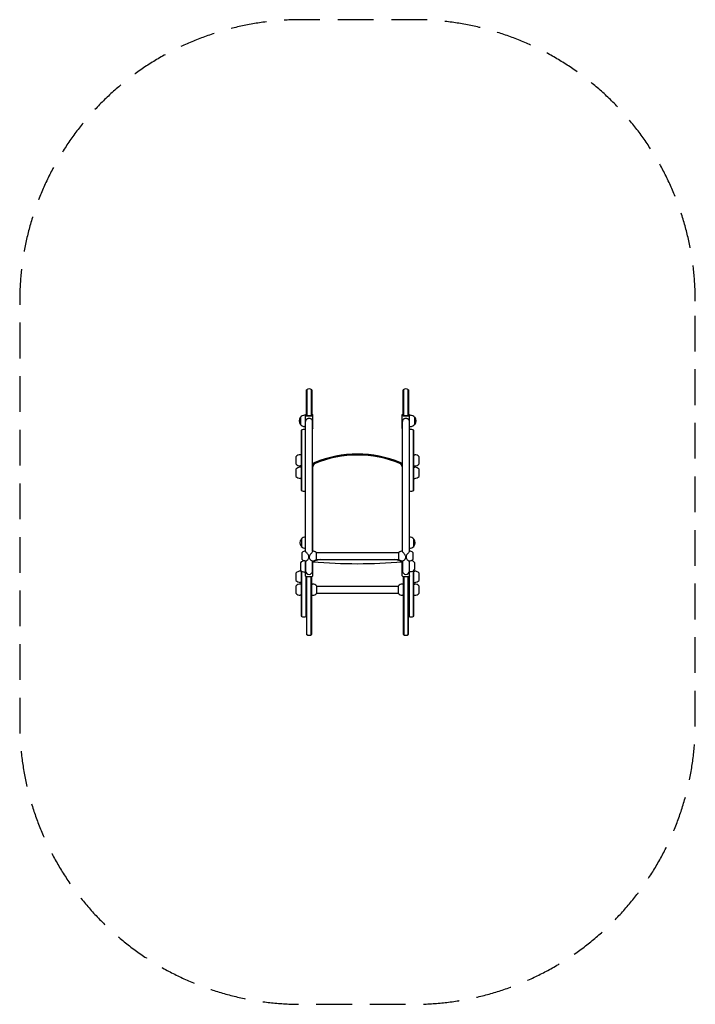
# Model space of a CAD drawing. Units: millimetres. Extents: x -1201 to 1201, y -1765 to 1735.
import ezdxf

# ---------------------------------------------------------------- set-up
doc = ezdxf.new("R2010")
doc.units = ezdxf.units.MM
doc.header["$LTSCALE"] = 20
doc.linetypes.add('HIDDEN', pattern=[9.525, 6.35, -3.175])
doc.layers.add('2d', color=230, linetype='Continuous')
doc.layers.add('EN-SafetyZone', color=93, linetype='HIDDEN')

msp = doc.modelspace()

# ---------------------------------------------------------------- linework, layer by layer
at = {"layer": '2d'}
for p, q in [((-179.5, 421.2), (-179.5, 327)), ((-164.5, 421.2), (-164.5, 327)), ((164.5, 327), (164.5, 421.2)), ((179.5, 327), (179.5, 421.2)), ((-181.5, 327.1), (-181.5, 419.8)), ((-162.5, 419.8), (-162.5, 327.1)), ((162.5, 327.1), (162.5, 419.8)), ((181.5, 419.8), (181.5, 327.1)), ((-203.1, 322.2), (-203.1, 296.2)), ((-185, 329.2), (-187.8, 329.2)), ((-185, 282.6), (-185, 331.7)), ((-185, 331.7), (-182, 331.7)), ((-182, 331.7), (-182, 327.3)), ((-162, 327.3), (-162, 331.7)), ((-162, 331.7), (-159, 331.7)), ((-159, 282.6), (-159, 331.7)), ((159, 282.6), (159, 331.7)), ((159, 331.7), (162, 331.7)), ((162, 331.7), (162, 327.3)), ((182, 327.3), (182, 331.7)), ((182, 331.7), (185, 331.7)), ((185, 282.6), (185, 331.7)), ((185, 329.2), (187.8, 329.2)), ((203.2, 296.2), (203.2, 322.2)), ((-185, 289.2), (-187.8, 289.2)), ((-184.5, -154.5), (-184.5, 307.2)), ((-159.5, -154.5), (-159.5, 307.2)), ((159.5, -154.5), (159.5, 307.2)), ((184.5, -154.5), (184.5, 307.2)), ((185, 289.2), (187.8, 289.2)), ((-200.5, 275.5), (-200.5, 62.3)), ((-198.5, 276.9), (-198.5, 60.9)), ((198.5, 60.9), (198.5, 276.9)), ((200.5, 62.3), (200.5, 275.5)), ((-218.6, 181.8), (-218.6, 156.1)), ((-200.5, 188.9), (-203.3, 188.9)), ((200.5, 188.9), (203.3, 188.9)), ((218.7, 156.1), (218.7, 181.8)), ((-200.5, 148.9), (-203.3, 148.9)), ((-200.5, 144.5), (-203.3, 144.5)), ((-159.1, -153.7), (-159.1, 145.3)), ((159.1, 145.3), (159.1, -153.7)), ((200.5, 148.9), (203.3, 148.9)), ((200.5, 144.5), (203.3, 144.5)), ((-218.6, 137.3), (-218.6, 111.6)), ((218.7, 111.6), (218.7, 137.3)), ((-200.5, 104.5), (-203.3, 104.5)), ((200.5, 104.5), (203.3, 104.5)), ((-199.6, -111.1), (-199.6, -137.1)), ((199.7, -137.1), (199.7, -111.1)), ((-196.7, -183.6), (-196.7, -158.9)), ((-147.2, -158.9), (147.3, -158.9)), ((-147.2, -158.9), (-147.2, -183.6)), ((147.3, -183.6), (147.3, -158.9)), ((196.8, -158.9), (196.8, -183.6)), ((-203.1, -195.5), (-203.1, -221.2)), ((-187.7, -188.4), (-187.8, -188.4)), ((-185, -242.2), (-185, -188.7)), ((-184.5, -188.7), (-184.5, -223.9)), ((-159.5, -223.9), (-159.5, -188.7)), ((-159, -242.2), (-159, -188.7)), ((-147.2, -183.6), (147.3, -183.6)), ((159, -242.2), (159, -188.7)), ((159.5, -188.7), (159.5, -223.9)), ((184.5, -223.9), (184.5, -188.7)), ((185, -242.2), (185, -188.7)), ((203.2, -219.6), (203.2, -193.9)), ((-218.6, -232.2), (-218.6, -257.9)), ((-200.5, -225.1), (-203.3, -225.1)), ((-200.5, -223.8), (-200.5, -384.6)), ((-198.5, -225.3), (-198.5, -386)), ((-185, -228.4), (-187.8, -228.4)), ((-183.5, -243.5), (-183.5, -386)), ((-181.5, -244.1), (-181.5, -449.5)), ((-179.5, -450.9), (-179.5, -244.4)), ((-164.5, -450.9), (-164.5, -244.4)), ((-162.5, -449.5), (-162.5, -244.1)), ((162.5, -244.1), (162.5, -449.5)), ((164.5, -244.4), (164.5, -450.9)), ((179.5, -450.9), (179.5, -244.4)), ((181.5, -449.5), (181.5, -244.1)), ((183.5, -243.5), (183.5, -386)), ((185, -226.8), (187.8, -226.8)), ((198.5, -386), (198.5, -223.7)), ((200.5, -384.6), (200.5, -222.2)), ((200.5, -225.1), (203.3, -225.1)), ((218.7, -257.9), (218.7, -232.2)), ((-218.6, -278.2), (-218.6, -303.9)), ((-200.5, -265.1), (-203.3, -265.1)), ((-200.5, -271), (-203.3, -271)), ((-162.5, -270.9), (-159.7, -270.9)), ((-144.3, -303.8), (-144.3, -278.1)), ((-144.3, -278.6), (144.4, -278.6)), ((144.4, -278.1), (144.4, -303.8)), ((162.5, -270.9), (159.7, -270.9)), ((200.5, -265.1), (203.3, -265.1)), ((200.5, -271), (203.3, -271)), ((218.7, -303.9), (218.7, -278.2)), ((-200.5, -311), (-203.3, -311)), ((-162.5, -310.9), (-159.7, -310.9)), ((-144.3, -303.3), (144.4, -303.3)), ((162.5, -310.9), (159.7, -310.9)), ((200.5, -311), (203.3, -311))]:
    msp.add_line(p, q, dxfattribs=at)
for centre, radius, start, end in [((-172, 408.2), 15, 50.7035, 129.2965), ((172, 408.2), 15, 50.7035, 129.2965), ((-187.9, 309.2), 20, 139.4584, 220.5416), ((-187.8, 309.2), 20, 90, 140.0215), ((187.8, 309.2), 20, 39.9785, 90), ((188, 309.2), 20, 319.4584, 40.5416), ((-187.8, 309.2), 20, 219.9785, 270), ((187.8, 309.2), 20, 270, 320.0215), ((-191, 263.9), 15, 64.3207, 129.2965), ((191, 263.9), 15, 50.7035, 115.6793), ((-203.3, 168.9), 20, 90, 140.0215), ((0, -209), 400, 67.6728, 112.3272), ((0, -209), 396.6, 67.6728, 112.3272), ((203.3, 168.9), 20, 39.9785, 90), ((-203.3, 168.9), 20, 219.9785, 270), ((-203.3, 124.5), 20, 90, 140.0215), ((-145.5, 145.3), 17, 112.3272, 145.4397), ((-145.5, 145.3), 13.6, 112.3272, 180), ((145.5, 145.3), 13.6, 360, 67.6728), ((145.5, 145.3), 17, 34.5603, 67.6728), ((203.3, 168.9), 20, 270, 320.0215), ((203.3, 124.5), 20, 39.9785, 90), ((-203.3, 124.5), 20, 219.9785, 270), ((203.3, 124.5), 20, 270, 320.0215), ((-191, 73.9), 15, 230.7035, 295.6793), ((191, 73.9), 15, 244.3207, 309.2965), ((-184.3, -124.1), 20, 90.573, 140.0215), ((184.3, -124.1), 20, 39.9785, 89.427), ((-184.4, -124.1), 20, 139.4584, 220.5416), ((-184.3, -124.1), 20, 219.9785, 269.427), ((184.3, -124.1), 20, 270.573, 320.0215), ((184.5, -124.1), 20, 319.4584, 40.5416), ((-184.3, -171.2), 17.5, 90.4072, 135), ((-159.6, -171.2), 17.5, 45, 89.5783), ((159.7, -171.2), 17.5, 90.4145, 135), ((184.4, -171.2), 17.5, 45, 89.5855), ((-187.8, -208.4), 20, 90, 140.0215), ((-184.3, -171.2), 17.5, 225, 273.2105), ((-159.6, -171.2), 17.5, 266.7894, 315), ((-152.5, -178.3), 10, 256.0171, 284.4517), ((0, -770.1), 601.1, 102.6367, 104.4517), ((0, -770.1), 604.5, 103.9986, 104.1352), ((0, -770.1), 601.1, 75.5483, 77.3633), ((0, -770.1), 604.5, 75.8651, 76.0014), ((159.7, -171.2), 17.5, 225, 273.2105), ((152.5, -178.3), 10, 255.5483, 283.976), ((184.4, -171.2), 17.5, 266.7894, 315), ((187.8, -206.8), 20, 39.9785, 79.2094), ((-203.3, -245.1), 20, 90, 140.0215), ((-187.8, -208.4), 20, 219.9785, 270), ((-172, -223.9), 12.5, 180, 0), ((172, -223.9), 12.5, 180, 0), ((187.8, -206.8), 20, 270, 320.0215), ((203.3, -245.1), 20, 39.9785, 90), ((-203.3, -245.1), 20, 219.9785, 270), ((-203.3, -291), 20, 90, 140.0215), ((-159.7, -290.9), 20, 39.9785, 90), ((159.7, -290.9), 20, 90, 140.0215), ((203.3, -245.1), 20, 270, 320.0215), ((203.3, -291), 20, 39.9785, 90), ((-203.3, -291), 20, 219.9785, 270), ((-159.7, -290.9), 20, 270, 320.0215), ((159.7, -290.9), 20, 219.9785, 270), ((203.3, -291), 20, 270, 320.0215), ((-191, -373), 15, 230.7035, 309.2965), ((191, -373), 15, 230.7035, 309.2965), ((-172, -437.9), 15, 230.7035, 309.2965), ((172, -437.9), 15, 230.7035, 309.2965)]:
    msp.add_arc(centre, radius, start, end, dxfattribs=at)
at = {"layer": '2d', "extrusion": (0, 0, -1)}
for centre, major_axis, ratio, start_param, end_param in [((-179, 327.3), (-6, 0), 0.114981, -0.94797, 0), ((-172, 328.5), (-18, 0), 0.114981, -2.193623, -0.94797), ((-165, 327.3), (6, 0), 0.114981, 0, 0.94797), ((165, 327.3), (-6, 0), 0.114981, -0.94797, 0), ((172, 328.5), (-18, 0), 0.114981, -2.193623, -0.94797), ((179, 327.3), (6, 0), 0.114981, 0, 0.94797), ((-179, 282.6), (-6, 0), 0.114981, -0.411138, 0), ((-165, 282.6), (6, 0), 0.114981, 0, 0.411138), ((165, 282.6), (-6, 0), 0.114981, -0.411138, 0), ((179, 282.6), (6, 0), 0.114981, 0, 0.411138), ((-179, -199.9), (-6, 0), 0.345295, -0.411138, 0), ((-165, -199.9), (6, 0), 0.345295, 0, 0.411138), ((0, 47.2), (-687.9, 0), 0.358975, -1.804033, -1.337559), ((165, -199.9), (-6, 0), 0.345295, -0.411138, 0), ((179, -199.9), (6, 0), 0.345295, 0, 0.411138), ((-179, -242.2), (-6, 0), 0.345295, -0.94797, 0), ((-172, -238.8), (-18, 0), 0.345295, -2.193623, -0.94797), ((-165, -242.2), (6, 0), 0.345295, 0, 0.94797), ((165, -242.2), (-6, 0), 0.345295, -0.94797, 0), ((172, -238.8), (-18, 0), 0.345295, -2.193623, -0.94797), ((179, -242.2), (6, 0), 0.345295, 0, 0.94797)]:
    msp.add_ellipse(centre, major_axis=major_axis, ratio=ratio, start_param=start_param, end_param=end_param, dxfattribs=at)
at = {"layer": '2d'}
for centre, major_axis, start_param, end_param in [((-179, 327.3), (-3, 0), 0, 0.94797), ((-172, 328.5), (15, 0), -2.193623, -0.94797), ((-165, 327.3), (3, 0), -0.94797, 0), ((165, 327.3), (-3, 0), 0, 0.94797), ((172, 328.5), (15, 0), -2.193623, -0.94797), ((179, 327.3), (3, 0), -0.94797, 0)]:
    msp.add_ellipse(centre, major_axis=major_axis, ratio=0.114981, start_param=start_param, end_param=end_param, dxfattribs=at)
for points, knots in [([(-161.5, 313.2), (-161.5, 313.2), (-161.5, 313.2), (-161.9, 313.8), (-162.4, 314.3), (-163.5, 315.2), (-164.2, 315.6), (-165.5, 316.3), (-166.3, 316.6), (-167.9, 317.1), (-168.7, 317.3), (-170.3, 317.5), (-171.2, 317.5), (-172.8, 317.5), (-173.6, 317.5), (-175.3, 317.3), (-176.1, 317.1), (-177.6, 316.6), (-178.4, 316.3), (-179.8, 315.6), (-180.4, 315.2), (-181.5, 314.3), (-182, 313.8), (-182.5, 313.2), (-182.5, 313.2), (-182.5, 313.2)], [51.113318, 51.113318, 51.113318, 51.113318, 51.137101, 51.137101, 53.503237, 53.503237, 55.926375, 55.926375, 58.349514, 58.349514, 60.772653, 60.772653, 63.195791, 63.195791, 65.61893, 65.61893, 68.042069, 68.042069, 70.465207, 70.465207, 72.888346, 72.888346, 75.254482, 75.254482, 75.278265, 75.278265, 75.278265, 75.278265]), ([(182.5, 313.2), (182.5, 313.2), (182.5, 313.2), (182.1, 313.8), (181.6, 314.3), (180.5, 315.2), (179.8, 315.6), (178.5, 316.3), (177.7, 316.6), (176.1, 317.1), (175.3, 317.3), (173.7, 317.5), (172.8, 317.5), (171.2, 317.5), (170.4, 317.5), (168.7, 317.3), (167.9, 317.1), (166.4, 316.6), (165.6, 316.3), (164.2, 315.6), (163.6, 315.2), (162.5, 314.3), (162, 313.8), (161.5, 313.2), (161.5, 313.2), (161.5, 313.2)], [51.113318, 51.113318, 51.113318, 51.113318, 51.137101, 51.137101, 53.503237, 53.503237, 55.926375, 55.926375, 58.349514, 58.349514, 60.772653, 60.772653, 63.195791, 63.195791, 65.61893, 65.61893, 68.042069, 68.042069, 70.465207, 70.465207, 72.888346, 72.888346, 75.254482, 75.254482, 75.278265, 75.278265, 75.278265, 75.278265]), ([(-182.5, 313.2), (-182.5, 313.1), (-182.6, 313), (-182.9, 312.7), (-183, 312.4), (-183.4, 311.8), (-183.5, 311.5), (-183.8, 310.9), (-183.9, 310.6), (-184.1, 310), (-184.2, 309.7), (-184.3, 309), (-184.4, 308.7), (-184.4, 307.9), (-184.5, 307.6), (-184.5, 307.2)], [-7.184011, -7.184011, -7.184011, -7.184011, -6.821112, -6.821112, -5.68426, -5.68426, -4.547408, -4.547408, -3.410556, -3.410556, -2.273704, -2.273704, -1.136852, -1.136852, 0, 0, 0, 0]), ([(-159.5, 307.2), (-159.5, 307.6), (-159.5, 307.9), (-159.5, 308.7), (-159.6, 309), (-159.7, 309.7), (-159.8, 310), (-160, 310.6), (-160.1, 310.9), (-160.4, 311.5), (-160.5, 311.8), (-160.9, 312.4), (-161.1, 312.7), (-161.3, 313), (-161.4, 313.1), (-161.5, 313.2)], [46.169938, 46.169938, 46.169938, 46.169938, 47.30679, 47.30679, 48.443642, 48.443642, 49.580494, 49.580494, 50.717346, 50.717346, 51.854198, 51.854198, 52.99105, 52.99105, 53.353949, 53.353949, 53.353949, 53.353949]), ([(161.5, 313.2), (161.5, 313.1), (161.4, 313), (161.1, 312.7), (161, 312.4), (160.6, 311.8), (160.5, 311.5), (160.2, 310.9), (160.1, 310.6), (159.9, 310), (159.8, 309.7), (159.7, 309), (159.6, 308.7), (159.6, 307.9), (159.5, 307.6), (159.5, 307.2)], [-7.184011, -7.184011, -7.184011, -7.184011, -6.821112, -6.821112, -5.68426, -5.68426, -4.547408, -4.547408, -3.410556, -3.410556, -2.273704, -2.273704, -1.136852, -1.136852, 0, 0, 0, 0]), ([(184.5, 307.2), (184.5, 307.6), (184.5, 307.9), (184.5, 308.7), (184.4, 309), (184.3, 309.7), (184.2, 310), (184, 310.6), (183.9, 310.9), (183.6, 311.5), (183.5, 311.8), (183.1, 312.4), (182.9, 312.7), (182.7, 313), (182.6, 313.1), (182.5, 313.2)], [46.169938, 46.169938, 46.169938, 46.169938, 47.30679, 47.30679, 48.443642, 48.443642, 49.580494, 49.580494, 50.717346, 50.717346, 51.854198, 51.854198, 52.99105, 52.99105, 53.353949, 53.353949, 53.353949, 53.353949]), ([(-183.4, -188.7), (-183.2, -188.6), (-183, -188.6), (-182.1, -188.4), (-181.3, -188.1), (-179.1, -186.9), (-177.8, -185.8), (-175.4, -183.4), (-174.5, -182), (-173.3, -179.8), (-173, -179), (-172.7, -177.8), (-172.6, -177.4), (-172.5, -176.6), (-172.4, -176.2), (-172.4, -175.6), (-172.4, -175.3), (-172.4, -174.8), (-172.4, -174.6), (-172.4, -174), (-172.4, -173.7), (-172.6, -172.6), (-172.8, -171.8), (-173.7, -169.2), (-174.7, -167.5), (-177, -164.3), (-178.2, -162.9), (-180.3, -160.5), (-181.2, -159.5), (-182.6, -157.8), (-183.2, -157.2), (-183.8, -156.2), (-184, -155.9), (-184.3, -155.4), (-184.3, -155.1), (-184.4, -154.8), (-184.4, -154.7), (-184.5, -154.6), (-184.5, -154.6), (-184.5, -154.5)], [-108.928505, -108.928505, -108.928505, -108.928505, -107.668775, -107.668775, -103.257083, -103.257083, -97.106436, -97.106436, -91.810659, -91.810659, -89.212906, -89.212906, -87.837236, -87.837236, -86.647399, -86.647399, -85.843695, -85.843695, -85.073731, -85.073731, -84.011227, -84.011227, -81.590254, -81.590254, -75.525282, -75.525282, -69.869166, -69.869166, -65.541804, -65.541804, -62.046296, -62.046296, -60.052378, -60.052378, -58.443537, -58.443537, -57.542499, -57.542499, -57.185216, -57.185216, -57.185216, -57.185216]), ([(-159.7, -155.4), (-159.7, -155.5), (-159.8, -155.6), (-160.2, -156.3), (-160.7, -157.1), (-162.2, -158.9), (-163.1, -159.9), (-165.4, -162.5), (-166.9, -164.1), (-169.1, -167.2), (-169.9, -168.6), (-170.8, -170.8), (-171, -171.4), (-171.3, -172.6), (-171.4, -173.2), (-171.5, -174), (-171.6, -174.3), (-171.6, -174.8), (-171.6, -175.1), (-171.6, -175.6), (-171.5, -175.9), (-171.5, -176.6), (-171.4, -177.1), (-170.9, -179.4), (-170, -181.1), (-167.9, -184.1), (-166.6, -185.4), (-164.3, -187.2), (-163.3, -187.8), (-161.7, -188.4), (-161.1, -188.6), (-160.6, -188.7), (-160.6, -188.7), (-160.6, -188.7)], [-54.820791, -54.820791, -54.820791, -54.820791, -54.142239, -54.142239, -49.8668, -49.8668, -45.211878, -45.211878, -38.741831, -38.741831, -33.833955, -33.833955, -31.654333, -31.654333, -29.957836, -29.957836, -29.040665, -29.040665, -28.283062, -28.283062, -27.406371, -27.406371, -25.891417, -25.891417, -19.977187, -19.977187, -13.866235, -13.866235, -9.285032, -9.285032, -5.6189, -5.6189, -5.43263, -5.43263, -5.43263, -5.43263]), ([(160.6, -188.7), (160.8, -188.6), (161, -188.6), (161.9, -188.4), (162.7, -188.1), (164.9, -186.9), (166.2, -185.8), (168.6, -183.4), (169.5, -182), (170.7, -179.8), (171, -179), (171.3, -177.8), (171.4, -177.4), (171.5, -176.6), (171.6, -176.2), (171.6, -175.6), (171.6, -175.3), (171.6, -174.8), (171.6, -174.6), (171.6, -174), (171.6, -173.7), (171.4, -172.6), (171.2, -171.8), (170.3, -169.2), (169.3, -167.5), (167, -164.3), (165.8, -162.9), (163.7, -160.5), (162.8, -159.5), (161.4, -157.8), (160.8, -157.2), (160.2, -156.2), (160, -155.9), (159.8, -155.4), (159.7, -155.3), (159.6, -155.1)], [-108.928505, -108.928505, -108.928505, -108.928505, -107.668775, -107.668775, -103.257083, -103.257083, -97.106436, -97.106436, -91.810659, -91.810659, -89.212906, -89.212906, -87.837236, -87.837236, -86.647399, -86.647399, -85.843695, -85.843695, -85.073731, -85.073731, -84.011227, -84.011227, -81.590254, -81.590254, -75.525282, -75.525282, -69.869166, -69.869166, -65.541804, -65.541804, -62.046296, -62.046296, -60.052378, -60.052378, -58.864873, -58.864873, -58.864873, -58.864873]), ([(184.4, -155.1), (184.4, -155.3), (184.3, -155.5), (183.8, -156.3), (183.3, -157.1), (181.8, -158.9), (180.9, -159.9), (178.6, -162.5), (177.1, -164.1), (174.9, -167.2), (174.1, -168.6), (173.2, -170.8), (173, -171.4), (172.7, -172.6), (172.6, -173.2), (172.5, -174), (172.4, -174.3), (172.4, -174.8), (172.4, -175.1), (172.4, -175.6), (172.5, -175.9), (172.5, -176.6), (172.6, -177.1), (173.1, -179.4), (174, -181.1), (176.1, -184.1), (177.4, -185.4), (179.7, -187.2), (180.7, -187.8), (182.3, -188.4), (182.9, -188.6), (183.4, -188.7), (183.4, -188.7), (183.4, -188.7)], [-55.510852, -55.510852, -55.510852, -55.510852, -54.142239, -54.142239, -49.8668, -49.8668, -45.211878, -45.211878, -38.741831, -38.741831, -33.833955, -33.833955, -31.654333, -31.654333, -29.957836, -29.957836, -29.040665, -29.040665, -28.283062, -28.283062, -27.406371, -27.406371, -25.891417, -25.891417, -19.977187, -19.977187, -13.866235, -13.866235, -9.285032, -9.285032, -5.6189, -5.6189, -5.43263, -5.43263, -5.43263, -5.43263])]:
    msp.add_open_spline(points, degree=3, knots=knots, dxfattribs=at)
at = {"layer": 'EN-SafetyZone', "flags": 128}
msp.add_lwpolyline([(1200.5, 735.2, 0.414214), (200.5, 1735.2), (-200.5, 1735.2, 0.414214), (-1200.5, 735.2), (-1200.5, -764.8, 0.414214), (-200.5, -1764.8), (200.5, -1764.8, 0.414214), (1200.5, -764.8)], format="xyb", close=True, dxfattribs=at)

doc.saveas('drawing.dxf')
